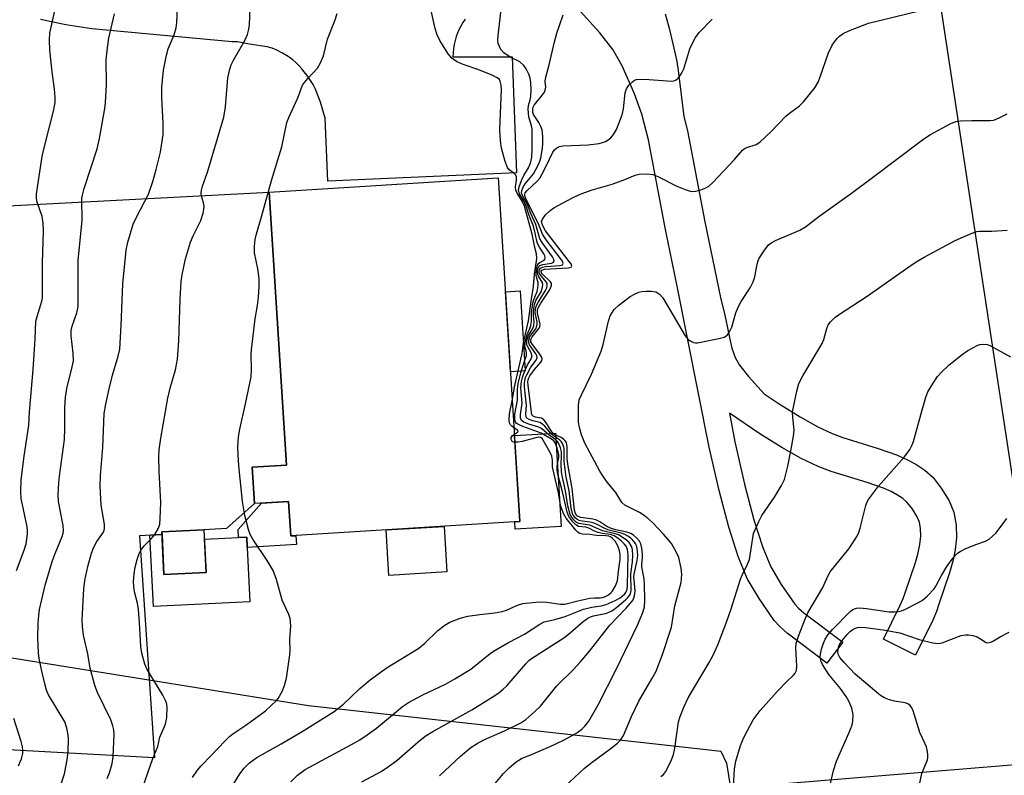
# Model space of a CAD drawing. Units: inches. Extents: x 1213772 to 1219772, y 577455 to 581455.
# Drawn here: x 1215475 to 1215733, y 579913 to 580111 of the extents above; entities that cross this region are included whole.
import ezdxf

# ---------------------------------------------------------------- set-up
doc = ezdxf.new("R2010")
doc.units = ezdxf.units.IN
doc.header["$MEASUREMENT"] = 0
for name, color, linetype in [('BLDG-Footprint', 5, 'Continuous'), ('CULTRL-Pad', 6, 'Continuous'), ('NTRL-Pasture Land', 2, 'Continuous'), ('NTRL-Trees', 3, 'Continuous'), ('TRANS-Driveway', 251, 'Continuous'), ('TRANS-Non Street Sidewalk', 7, 'Continuous'), ('TRANS-Road', 130, 'Continuous'), ('Undefined', 1, 'Continuous')]:
    doc.layers.add(name, color=color, linetype=linetype)

msp = doc.modelspace()

# ---------------------------------------------------------------- linework, layer by layer
at = {"layer": 'BLDG-Footprint'}
for points, elevation in [([(1215600.06, 580069.87), (1215605.73, 579979.74), (1215545.69, 579975.97), (1215545.12, 579985.04), (1215536.15, 579984.47), (1215535.55, 579993.98), (1215544.53, 579994.54), (1215540.03, 580066.1)], 552.74), ([(1215523.46, 579966.39), (1215512.44, 579965.86), (1215511.89, 579977.08), (1215522.92, 579977.61)], 547.27)]:
    msp.add_lwpolyline(points, close=True, dxfattribs=dict(at, elevation=elevation))
at = {"layer": 'CULTRL-Pad'}
for points in [[(1215607.15, 580019.22), (1215603.26, 580018.97), (1215601.94, 580039.94), (1215605.83, 580040.19)], [(1215616.58, 579978.5), (1215604.48, 579977.74), (1215604.36, 579979.66), (1215605.73, 579979.74), (1215604.31, 580002.28), (1215615.04, 580002.96)], [(1215586.59, 579966.58), (1215571.39, 579965.63), (1215570.64, 579977.54), (1215585.84, 579978.49)], [(1215511.93, 579976.33), (1215512.43, 579965.86), (1215523.46, 579966.39), (1215523.04, 579975.12), (1215531.98, 579975.55), (1215534.15, 579975.65), (1215534.28, 579972.96), (1215534.97, 579958.7), (1215509.68, 579957.48), (1215508.77, 579976.18)]]:
    msp.add_lwpolyline(points, close=True, dxfattribs=at)
at = {"layer": 'NTRL-Pasture Land'}
for points in [[(1215642.88, 580991.15), (1215743.44, 580263.09), (1215837.43, 579577.15), (1215672, 579576.4), (1215629.6, 579907.3), (1215746.19, 579916.99), (1215696.91, 580240.64), (1215688.9, 580248.71), (1215665.62, 580276.13), (1215641.25, 580250.52), (1215614.6, 580245.42), (1215603.75, 580333.23), (1215590.44, 580330.44), (1215496.52, 580934.12)], [(1215505.99, 579976.05), (1215509.92, 579917.84), (1215355.09, 579926.33), (1215354.82, 580056.36), (1215540.03, 580066.1), (1215544.53, 579994.54), (1215540.04, 579994.26), (1215535.55, 579993.98), (1215536.15, 579984.48), (1215528.86, 579977.93), (1215522.92, 579977.61), (1215511.89, 579977.08), (1215511.93, 579976.33)]]:
    msp.add_lwpolyline(points, close=True, dxfattribs=at)
at = {"layer": 'NTRL-Trees'}
msp.add_lwpolyline([(1215178.19, 579973.58), (1215338.24, 579965.58), (1215550.31, 579931.57), (1215643.61, 579921.2), (1215658.35, 579919.56), (1215659.9, 579916.45), (1215672.53, 579838.15), (1215651.69, 579704.82), (1215672.53, 579596.48), (1215714.2, 579579.82), (1215726.7, 579542.32), (1215672.53, 579488.15), (1215622.53, 579425.65)], dxfattribs=at)
at = {"layer": 'TRANS-Driveway'}
msp.add_lwpolyline([(1215643.8, 580112.79), (1215644.86, 580109.03), (1215646.41, 580102.3), (1215646.84, 580100.33), (1215647.22, 580097.94), (1215648.66, 580085.9), (1215649.65, 580082.17), (1215654.22, 580058.33), (1215657.26, 580043.56), (1215658.35, 580038.04), (1215659.31, 580034.25), (1215660.71, 580027.52), (1215661.28, 580025.21), (1215662.17, 580022.73), (1215663.3, 580020.75), (1215665.65, 580017.81), (1215669.76, 580013.27), (1215673.7, 580010.64), (1215679.19, 580007.2), (1215683.8, 580004.6), (1215687.57, 580002.79), (1215690.34, 580001.77), (1215699.66, 579998.9), (1215704.45, 579997.21), (1215707.1, 579996.05), (1215709.53, 579994.77), (1215711.85, 579993.22), (1215714, 579991.32), (1215716.18, 579988.54), (1215718.25, 579985.22), (1215719.47, 579982.2), (1215720.08, 579978.82), (1215720.14, 579975.53), (1215719.79, 579972.34), (1215719.19, 579969.38), (1215718.35, 579966.3), (1215715.56, 579958.06), (1215714.91, 579956.2), (1215713.92, 579953.93), (1215709.42, 579944.76), (1215701.02, 579948.89), (1215705.42, 579957.87), (1215706.18, 579959.61), (1215706.71, 579961.11), (1215709.39, 579969.04), (1215710.08, 579971.54), (1215710.53, 579973.78), (1215710.77, 579975.96), (1215710.73, 579977.9), (1215710.43, 579979.59), (1215709.87, 579980.96), (1215708.5, 579983.16), (1215707.16, 579984.87), (1215706.12, 579985.78), (1215704.73, 579986.71), (1215703.04, 579987.61), (1215701.01, 579988.49), (1215696.72, 579990.01), (1215687.34, 579992.9), (1215683.92, 579994.16), (1215679.47, 579996.29), (1215674.39, 579999.15), (1215668.61, 580002.78), (1215660.62, 580008.12), (1215662.09, 580000.67), (1215664.62, 579989.51), (1215667.08, 579980.18), (1215669.4, 579972.96), (1215671.5, 579967.9), (1215674.21, 579963.27), (1215677.8, 579958.12), (1215678.78, 579957.02), (1215680.16, 579955.79), (1215690.33, 579948.1), (1215686.18, 579942.61), (1215675.79, 579950.46), (1215673.91, 579952.14), (1215672.39, 579953.84), (1215668.41, 579959.56), (1215665.33, 579964.83), (1215662.93, 579970.58), (1215660.47, 579978.25), (1215657.93, 579987.87), (1215655.36, 579999.25), (1215646.98, 580041.48), (1215643.93, 580056.29), (1215639.41, 580079.84), (1215637.65, 580086.5), (1215635.74, 580091.82), (1215632.51, 580099.16), (1215630.12, 580103.44), (1215626.64, 580107.85), (1215620.62, 580114.45)], dxfattribs=at)
at = {"layer": 'TRANS-Non Street Sidewalk'}
msp.add_lwpolyline([(1215545.12, 579985.04), (1215545.69, 579975.97), (1215547, 579976.05), (1215547.14, 579973.77), (1215534.28, 579972.96), (1215534.15, 579975.65), (1215531.98, 579975.55), (1215531.87, 579977.66), (1215538.04, 579984.59)], close=True, dxfattribs=at)
at = {"layer": 'TRANS-Road'}
msp.add_polyline3d([(1215591.39, 580111.44, 0), (1215590.78, 580110.53, 0), (1215590.23, 580109.59, 0), (1215589.75, 580108.62, 0), (1215589.32, 580107.61, 0), (1215589.05, 580106.87, 0), (1215588.74, 580105.83, 0), (1215588.49, 580104.77, 0), (1215588.31, 580103.69, 0), (1215588.2, 580102.61, 0), (1215588.15, 580101.52, 0), (1215603.71, 580101.53, 0), (1215604.8, 580071.12, 0), (1215555.42, 580068.93, 0), (1215554.69, 580085.48, 0), (1215553.43, 580089.7, 0), (1215552.45, 580092.39, 0), (1215552.04, 580093.27, 0), (1215551.5, 580094.26, 0), (1215550.15, 580096.37, 0), (1215548.58, 580098.42, 0), (1215547.8, 580099.32, 0), (1215547.04, 580100.09, 0), (1215546.19, 580100.8, 0), (1215544.97, 580101.63, 0), (1215543.47, 580102.53, 0), (1215541.83, 580103.41, 0), (1215540.77, 580103.85, 0), (1215539.52, 580104.18, 0), (1215534.9, 580104.89, 0), (1215533, 580105.23, 0), (1215532.57, 580105.34, 0), (1215532.13, 580105.42, 0), (1215531.68, 580105.48, 0), (1215531.24, 580105.51, 0), (1215530.79, 580105.51, 0), (1215530.34, 580105.48, 0), (1215530.33, 580105.48, 0), (1215493.49, 580108.88, 0), (1215486.74, 580109.9, 0), (1215480.06, 580111.35, 0)], dxfattribs=at)
at = {"layer": 'Undefined'}
for points, elevation in [([(1215545.65, 579911.54), (1215547.4, 579913.29), (1215549.42, 579914.73), (1215561.59, 579921.31), (1215563.77, 579922.56), (1215565.73, 579923.83), (1215568.11, 579925.61), (1215574.97, 579931.26), (1215576.49, 579932.34), (1215580.26, 579934.36), (1215586.27, 579937.16), (1215588.71, 579938.49), (1215592.83, 579941.06), (1215597.95, 579945.16), (1215598.83, 579945.79), (1215602.78, 579948.08), (1215606.93, 579950.23), (1215610.91, 579952.87), (1215612.13, 579953.44), (1215614.88, 579954.04), (1215617.59, 579954.89), (1215622.38, 579956.8), (1215624.57, 579957.34), (1215627.01, 579957.65), (1215628.36, 579958), (1215630.73, 579959.06), (1215631.99, 579959.77), (1215633.12, 579960.69), (1215633.48, 579961.12), (1215633.7, 579961.52), (1215633.85, 579962.07), (1215633.93, 579963.03), (1215634.06, 579971.04), (1215633.92, 579972.46), (1215633.56, 579973.29), (1215633.09, 579973.88), (1215632.26, 579974.66), (1215631.16, 579975.55), (1215630.44, 579975.99), (1215629.45, 579976.32), (1215627.25, 579976.63), (1215626.23, 579976.86), (1215625.29, 579977.23), (1215623.79, 579978), (1215623.02, 579978.27), (1215621.07, 579978.45), (1215620.4, 579978.87), (1215619.6, 579979.69), (1215618.53, 579981.11), (1215618.08, 579982.18), (1215616.94, 579987.21), (1215615.68, 579992.17), (1215615.49, 579993.3), (1215615.48, 579994.12), (1215615.57, 579994.92), (1215615.92, 579996.52), (1215615.93, 579997.35), (1215615.53, 579999.07), (1215614.97, 580000.41), (1215614.58, 580000.89), (1215614.03, 580001.33), (1215611.32, 580002.93), (1215606.46, 580004.66), (1215605.17, 580005.25), (1215604.77, 580005.57), (1215604.59, 580005.82), (1215604.37, 580006.63), (1215604.43, 580007.88), (1215605.11, 580011.58), (1215605.1, 580014.35), (1215605.31, 580015.97), (1215605.95, 580018.72), (1215606.84, 580021.49), (1215607.5, 580023.28), (1215607.49, 580024.04), (1215607.06, 580025.71), (1215607.18, 580027.17), (1215607.6, 580028.79), (1215608.33, 580030.39), (1215608.56, 580031.12), (1215608.73, 580032.23), (1215608.75, 580034.53), (1215609.08, 580036.97), (1215609.35, 580037.98), (1215610.24, 580040.04), (1215610.46, 580040.98), (1215610.53, 580041.71), (1215610.49, 580042.43), (1215610.04, 580043.84), (1215609.95, 580044.45), (1215610.07, 580046.09), (1215610.31, 580046.92), (1215610.57, 580047.35), (1215610.97, 580047.64), (1215612.07, 580048.22), (1215612.29, 580048.49), (1215612.37, 580048.9), (1215612.25, 580049.43), (1215612, 580049.93), (1215610.86, 580051.67), (1215610.43, 580052.45), (1215610.18, 580053.23), (1215609.73, 580055.37), (1215609.25, 580057.15), (1215608.17, 580059.94), (1215607.37, 580062.42), (1215606.81, 580063.67), (1215605.65, 580065.61), (1215605.36, 580066.48), (1215605.53, 580067.52), (1215606.16, 580069.12), (1215606.79, 580070.44), (1215607.98, 580072.5), (1215608.45, 580073.54), (1215608.69, 580074.38), (1215608.83, 580075.25), (1215608.92, 580077.32), (1215608.91, 580082.63), (1215608.78, 580083.45), (1215608.11, 580085.8), (1215607.85, 580087.8), (1215607.94, 580088.81), (1215608.42, 580090.31), (1215608.58, 580091.12), (1215608.65, 580092.81), (1215608.61, 580094.8), (1215608.43, 580095.92), (1215608.04, 580097.04), (1215607.41, 580098.38), (1215606.75, 580099.31), (1215605.73, 580100.26), (1215603.17, 580101.46), (1215601.48, 580102.62), (1215600.75, 580103.49), (1215600.35, 580104.24), (1215600.07, 580105.04), (1215599.96, 580105.89), (1215600.03, 580107.08), (1215601.12, 580116.35)], 552), ([(1215473.82, 579966.91), (1215475.84, 579972.22), (1215476.3, 579973.89), (1215476.7, 579976.42), (1215476.71, 579977.27), (1215476.55, 579978.41), (1215475.01, 579985.78), (1215474.95, 579987.52), (1215475.02, 579990.71), (1215475.76, 579996.86), (1215477, 580004.99), (1215477.21, 580008.43), (1215478.19, 580019.64), (1215478.69, 580027.55), (1215478.89, 580032.27), (1215479.17, 580033.53), (1215480.42, 580037.54), (1215480.58, 580038.39), (1215480.63, 580039.27), (1215480.62, 580047.49), (1215480.83, 580055.92), (1215480.8, 580058), (1215480.51, 580059.7), (1215479.16, 580063.72), (1215479.02, 580064.72), (1215479.04, 580065.55), (1215480.14, 580073.13), (1215480.55, 580075.47), (1215481.2, 580078.38), (1215483.51, 580087.32), (1215483.89, 580089.56), (1215483.92, 580090.98), (1215483.79, 580093.04), (1215483.11, 580097.65), (1215482.51, 580103.34), (1215482.44, 580106), (1215482.54, 580107.77), (1215483.96, 580114.02)], 540), ([(1215484.83, 579908.93), (1215486.34, 579913.59), (1215487.1, 579917.34), (1215487.3, 579919.7), (1215487.39, 579922.68), (1215487.34, 579923.87), (1215487.01, 579925.59), (1215486.46, 579927.24), (1215482.21, 579934.36), (1215481.68, 579935.58), (1215481.27, 579936.85), (1215480.25, 579941.31), (1215479.77, 579943.89), (1215479.58, 579945.32), (1215479.42, 579949.28), (1215479.51, 579953.06), (1215479.61, 579955.09), (1215479.84, 579956.69), (1215481.26, 579963.04), (1215483.15, 579969.3), (1215483.89, 579971.35), (1215485.76, 579975.86), (1215486.02, 579976.67), (1215486.12, 579977.34), (1215486.02, 579978.72), (1215485.19, 579982.77), (1215484.81, 579985.07), (1215484.75, 579986.78), (1215484.85, 579989.9), (1215485.02, 579991.65), (1215486.34, 580001.27), (1215486.48, 580004.12), (1215486.43, 580009.69), (1215486.62, 580012.36), (1215487, 580014.65), (1215488.42, 580020.3), (1215488.69, 580021.92), (1215488.66, 580023.92), (1215488.11, 580028.43), (1215488.11, 580029.81), (1215488.37, 580030.92), (1215489.63, 580034.44), (1215489.94, 580036.08), (1215489.94, 580048.29), (1215490.99, 580058.66), (1215491.02, 580059.81), (1215490.87, 580063.08), (1215490.93, 580064.48), (1215491.07, 580065.33), (1215491.55, 580067.03), (1215494.93, 580077.47), (1215495.56, 580080.19), (1215496.95, 580088.02), (1215497.14, 580089.47), (1215497.39, 580094.3), (1215497.29, 580100.74), (1215497.63, 580103.87), (1215498.02, 580106.43), (1215499.49, 580112.83)], 542), ([(1215497.54, 579912.41), (1215498.15, 579913.9), (1215498.89, 579916.38), (1215499.16, 579918.07), (1215499.36, 579924.01), (1215499.27, 579925.14), (1215499.07, 579926.19), (1215498.52, 579927.78), (1215495.03, 579934.98), (1215494.55, 579936.07), (1215494.19, 579937.16), (1215493.13, 579941.3), (1215492.46, 579945.08), (1215491.38, 579949.96), (1215491.05, 579952.22), (1215490.98, 579953.96), (1215491.41, 579962.15), (1215491.74, 579964.31), (1215492.49, 579967.98), (1215493.45, 579971.44), (1215494.05, 579973.04), (1215494.81, 579974.5), (1215496.59, 579977), (1215496.79, 579977.46), (1215496.88, 579977.94), (1215496.82, 579979.07), (1215496.02, 579984.02), (1215495.68, 579989), (1215495.79, 579991.82), (1215496.39, 579999.13), (1215496.8, 580008.08), (1215497.19, 580010.55), (1215498.08, 580014.55), (1215498.98, 580018.16), (1215500.47, 580023.14), (1215500.84, 580024.94), (1215501.24, 580031.18), (1215501.62, 580042.04), (1215502.57, 580050.85), (1215502.99, 580052.98), (1215504.37, 580057.72), (1215505.22, 580059.53), (1215508.42, 580065.57), (1215509.53, 580068.9), (1215510.43, 580072), (1215511.52, 580076.61), (1215512.19, 580081.22), (1215512.22, 580084.08), (1215511.88, 580090.89), (1215511.92, 580093.63), (1215512.33, 580098.07), (1215513.13, 580102.02), (1215513.58, 580103.67), (1215515.08, 580107.3), (1215515.65, 580109.17), (1215515.83, 580110.58), (1215516.01, 580114.31)], 544), ([(1215506.93, 579910.17), (1215509.49, 579917.63), (1215510.81, 579920.82), (1215511.38, 579923.23), (1215512.8, 579926.63), (1215513.05, 579927.48), (1215513.17, 579928.36), (1215513.28, 579931.04), (1215513.16, 579931.89), (1215512.89, 579932.69), (1215512.13, 579934.23), (1215508, 579941.02), (1215507.46, 579942.38), (1215506.62, 579945.22), (1215506.37, 579946.98), (1215506.04, 579953.3), (1215505.73, 579956.69), (1215505.46, 579958.35), (1215504.7, 579961.33), (1215504.52, 579962.81), (1215504.48, 579964), (1215504.64, 579966.07), (1215504.91, 579967.81), (1215505.38, 579969.79), (1215505.97, 579971.34), (1215506.47, 579972.32), (1215507.12, 579973.27), (1215509.15, 579975.3), (1215510.03, 579976.38), (1215511.02, 579978.03), (1215511.35, 579979.09), (1215511.47, 579980.56), (1215511.58, 579984.72), (1215511.14, 579992.85), (1215511.13, 579996.59), (1215511.22, 579998.54), (1215511.63, 580001.63), (1215513.45, 580012.06), (1215514.17, 580015.08), (1215515.43, 580019.54), (1215516.01, 580022.3), (1215516.35, 580027.16), (1215516.66, 580037.97), (1215516.96, 580042.64), (1215517.22, 580044.44), (1215518.08, 580048.62), (1215519.42, 580053.01), (1215520.05, 580054.61), (1215522.14, 580058.7), (1215522.74, 580060.55), (1215522.93, 580061.62), (1215522.96, 580062.41), (1215522.79, 580063.27), (1215522.26, 580065.06), (1215522.21, 580065.82), (1215522.3, 580066.58), (1215522.57, 580067.62), (1215523.88, 580071.36), (1215528.16, 580085.74), (1215528.58, 580088.42), (1215529.2, 580096.07), (1215529.67, 580098.36), (1215530.06, 580099.43), (1215530.67, 580100.72), (1215533.62, 580105.85), (1215534.34, 580107.41), (1215534.71, 580108.83), (1215534.89, 580109.99), (1215535.06, 580114.16)], 546), ([(1215519.91, 579912.66), (1215521.2, 579914.61), (1215522.15, 579915.7), (1215524.84, 579918.4), (1215528.42, 579922.23), (1215529.62, 579923.42), (1215530.5, 579924.1), (1215533.64, 579926.18), (1215538, 579929.34), (1215539.03, 579930.14), (1215540.55, 579931.51), (1215541.81, 579932.73), (1215542.38, 579933.38), (1215543.41, 579935.19), (1215544.05, 579936.8), (1215544.57, 579938.7), (1215545.4, 579944.82), (1215545.49, 579945.99), (1215545.44, 579948.82), (1215545.66, 579952.39), (1215545.51, 579954.31), (1215545.2, 579955.38), (1215543.44, 579959.13), (1215541.9, 579964.6), (1215541.03, 579966.96), (1215539.52, 579969.58), (1215535.72, 579975.13), (1215535.06, 579976.38), (1215534.56, 579977.71), (1215533.65, 579981.31), (1215533.02, 579985), (1215532.1, 579994.36), (1215531.88, 579997.22), (1215531.81, 579999.26), (1215532.01, 580001.93), (1215532.28, 580004), (1215533.84, 580010.64), (1215535.32, 580017.66), (1215535.42, 580019.63), (1215535.3, 580023.6), (1215535.34, 580024.75), (1215536.35, 580032.86), (1215536.99, 580036.41), (1215537.21, 580038.47), (1215537.41, 580041.43), (1215537.36, 580043.45), (1215537.06, 580045.98), (1215536.18, 580050.17), (1215536.15, 580051.94), (1215536.31, 580053.71), (1215536.65, 580055.12), (1215537.97, 580059.6), (1215540.6, 580069.11), (1215543.34, 580077.99), (1215544.67, 580084.35), (1215545.17, 580085.67), (1215547.56, 580090.85), (1215548.78, 580094.09), (1215549.23, 580094.79), (1215550.13, 580095.88), (1215552.66, 580098.55), (1215553.48, 580100), (1215554.26, 580101.8), (1215555.31, 580106.19), (1215557.32, 580111.28), (1215557.79, 580112.89)], 548), ([(1215564.29, 579911.5), (1215569.37, 579914.26), (1215571.33, 579915.58), (1215573.45, 579917.17), (1215579.02, 579922.05), (1215580.89, 579923.52), (1215582.88, 579924.75), (1215593.16, 579930.39), (1215598.46, 579933.69), (1215600.17, 579934.87), (1215601.33, 579935.79), (1215602.32, 579936.74), (1215607.27, 579942.48), (1215608.08, 579943.31), (1215608.78, 579943.87), (1215617.26, 579949.31), (1215618.86, 579950.57), (1215622.35, 579953.58), (1215623.51, 579954.39), (1215624.26, 579954.78), (1215625.02, 579955.06), (1215628.53, 579955.78), (1215629.99, 579956.46), (1215631.16, 579957.33), (1215633.4, 579959.22), (1215634.03, 579959.82), (1215634.53, 579960.48), (1215634.73, 579960.94), (1215634.88, 579961.7), (1215634.81, 579966.02), (1215635.22, 579969.2), (1215635.36, 579970.97), (1215635.26, 579972.35), (1215635.06, 579973.11), (1215634.83, 579973.6), (1215634.33, 579974.3), (1215633.7, 579974.88), (1215632.53, 579975.7), (1215631.53, 579976.24), (1215630.4, 579976.6), (1215627.38, 579977.34), (1215624.04, 579978.79), (1215621.21, 579979.21), (1215620.5, 579979.59), (1215619.89, 579980.18), (1215619.36, 579980.86), (1215618.94, 579981.62), (1215618.33, 579983.84), (1215617.72, 579987.8), (1215616.86, 579991.36), (1215616.62, 579992.77), (1215616.5, 579994.81), (1215616.64, 579996.92), (1215616.62, 579998.04), (1215616.37, 579999.09), (1215615.85, 580000.32), (1215615.56, 580000.75), (1215615.16, 580001.15), (1215613.43, 580002.38), (1215611.47, 580004.05), (1215610.71, 580004.45), (1215608.06, 580005.27), (1215606.77, 580005.78), (1215606.16, 580006.22), (1215605.88, 580006.83), (1215605.86, 580007.82), (1215606.3, 580010.8), (1215606.01, 580014.84), (1215606.17, 580016.44), (1215606.41, 580017.51), (1215606.74, 580018.52), (1215607.75, 580020.86), (1215608.57, 580022.24), (1215608.84, 580022.95), (1215608.85, 580023.35), (1215608.74, 580023.76), (1215607.78, 580025.51), (1215607.58, 580026.03), (1215607.52, 580026.46), (1215607.58, 580027.25), (1215607.96, 580028.53), (1215609.11, 580030.36), (1215609.41, 580031.15), (1215609.48, 580031.98), (1215609.25, 580033.84), (1215609.25, 580034.5), (1215609.34, 580035.6), (1215609.55, 580036.68), (1215609.94, 580037.67), (1215611.37, 580040.18), (1215611.69, 580041.28), (1215611.72, 580041.8), (1215611.61, 580042.45), (1215610.68, 580043.89), (1215610.39, 580044.51), (1215610.31, 580045.26), (1215610.41, 580046.01), (1215610.69, 580046.64), (1215610.97, 580046.87), (1215611.73, 580047.11), (1215614.02, 580047.47), (1215614.46, 580047.65), (1215614.71, 580048.02), (1215614.66, 580048.48), (1215614.3, 580049.17), (1215611.7, 580052.66), (1215610.97, 580053.88), (1215609.92, 580057.62), (1215608.57, 580060.45), (1215607.68, 580062.78), (1215606.35, 580065.35), (1215606.17, 580065.94), (1215606.22, 580066.54), (1215606.65, 580067.55), (1215607.12, 580068.25), (1215609.29, 580070.89), (1215610.5, 580073.13), (1215610.95, 580074.17), (1215611.18, 580074.97), (1215611.65, 580077.73), (1215611.75, 580078.84), (1215611.75, 580080.52), (1215611.68, 580081.63), (1215611.52, 580082.46), (1215611.23, 580083.29), (1215610.73, 580084.36), (1215609.25, 580086.45), (1215609.08, 580087.08), (1215609.08, 580087.88), (1215609.2, 580088.4), (1215609.45, 580088.88), (1215611.68, 580091.56), (1215612.15, 580092.27), (1215612.36, 580092.78), (1215612.49, 580093.57), (1215612.38, 580095.12), (1215612.44, 580095.91), (1215613.37, 580099.45), (1215614.76, 580105.52), (1215615.4, 580107.77), (1215617.05, 580112.56)], 554), ([(1215603.73, 580011.41), (1215604.44, 580015.4), (1215606.29, 580023.82), (1215606.71, 580026.62), (1215607.98, 580032.39), (1215608.66, 580037.52), (1215609.31, 580041.38), (1215609.57, 580044.61), (1215610.13, 580048.74), (1215610.07, 580049.88), (1215609.66, 580051.58), (1215608.97, 580055.08), (1215606.89, 580062.42), (1215606.35, 580063.7), (1215604.98, 580065.84), (1215604.62, 580066.65), (1215604.56, 580067.44), (1215604.86, 580069.25), (1215604.83, 580070.14), (1215604.65, 580070.56), (1215604.36, 580070.92), (1215602.95, 580071.94), (1215602.52, 580072.53), (1215601.88, 580074.16), (1215600.88, 580077.59), (1215600.64, 580079.58), (1215600.44, 580082.44), (1215600.91, 580092.99), (1215600.84, 580094.14), (1215600.58, 580095.18), (1215600.34, 580095.58), (1215600.05, 580095.88), (1215599.61, 580096.17), (1215598.59, 580096.67), (1215595, 580098.17), (1215590.89, 580099.58), (1215589.31, 580100.22), (1215588.58, 580100.66), (1215587.9, 580101.2), (1215586.95, 580102.3), (1215584.73, 580105.83), (1215584.08, 580107.36), (1215583.56, 580109.01), (1215582.46, 580113.66)], 550), ([(1215599.28, 579911.1), (1215601.43, 579913.69), (1215603.03, 579915.31), (1215604.74, 579916.82), (1215606.16, 579917.67), (1215609.36, 579918.95), (1215613.69, 579920.82), (1215617.12, 579922.43), (1215619.42, 579923.64), (1215620.63, 579924.37), (1215621.98, 579925.33), (1215622.78, 579926.09), (1215623.78, 579927.45), (1215626.23, 579931.71), (1215631.08, 579941.15), (1215636.59, 579952.61), (1215637.93, 579955.94), (1215638.35, 579957.36), (1215638.51, 579959.1), (1215638.42, 579963.37), (1215638.29, 579964.72), (1215637.68, 579967.91), (1215637.65, 579968.49), (1215637.84, 579970.3), (1215637.83, 579971.14), (1215637.66, 579972.81), (1215637.41, 579973.89), (1215637.04, 579974.61), (1215636.33, 579975.47), (1215635.51, 579976.22), (1215634.81, 579976.63), (1215633.75, 579976.99), (1215630.85, 579977.6), (1215629.47, 579977.99), (1215628.51, 579978.49), (1215626.66, 579979.7), (1215625.62, 579980.17), (1215624.8, 579980.36), (1215621.71, 579980.79), (1215620.97, 579981.04), (1215620.63, 579981.29), (1215620.27, 579981.9), (1215620.07, 579982.73), (1215619.46, 579988.4), (1215618.26, 579994.81), (1215618.15, 579996.24), (1215618.12, 579999.41), (1215617.91, 580000.44), (1215617.54, 580001.04), (1215617.19, 580001.36), (1215616.56, 580001.74), (1215615.16, 580002.39), (1215614.47, 580002.87), (1215613.92, 580003.53), (1215612.55, 580005.78), (1215612.03, 580006.43), (1215611.4, 580006.82), (1215609.85, 580007.13), (1215609.16, 580007.4), (1215608.89, 580007.71), (1215608.73, 580008.3), (1215607.87, 580015.5), (1215607.84, 580016.37), (1215607.9, 580016.92), (1215608.06, 580017.43), (1215608.36, 580017.98), (1215609.54, 580019.57), (1215611.23, 580021.55), (1215611.48, 580022), (1215611.56, 580022.36), (1215611.42, 580022.91), (1215611.15, 580023.37), (1215608.84, 580026.39), (1215608.62, 580026.87), (1215608.56, 580027.45), (1215608.9, 580028.2), (1215610.45, 580029.96), (1215610.77, 580030.42), (1215610.95, 580030.87), (1215611, 580031.34), (1215610.94, 580031.87), (1215610.35, 580034.34), (1215610.36, 580035.08), (1215610.54, 580035.76), (1215611.22, 580037.01), (1215613.48, 580040.42), (1215613.86, 580041.15), (1215614.02, 580041.72), (1215613.97, 580042.17), (1215613.72, 580042.61), (1215611.64, 580044.58), (1215611.35, 580044.96), (1215611.26, 580045.39), (1215611.49, 580045.68), (1215612.17, 580045.87), (1215618.47, 580046.22), (1215619.14, 580046.39), (1215619.28, 580046.5), (1215619.35, 580046.68), (1215619.14, 580047.27), (1215618.68, 580047.95), (1215612.45, 580055.97), (1215611.98, 580056.72), (1215611.65, 580057.48), (1215611.43, 580058.36), (1215611.61, 580059.03), (1215612.43, 580060.1), (1215613.65, 580061.3), (1215614.61, 580061.94), (1215619.3, 580064.49), (1215621.39, 580065.46), (1215624.43, 580066.6), (1215629.92, 580068.15), (1215633.27, 580069.4), (1215635.92, 580070.53), (1215637, 580070.8), (1215639.23, 580070.92), (1215640.6, 580070.73), (1215641.91, 580070.16), (1215646.85, 580067.64), (1215649.02, 580066.75), (1215650.39, 580066.32), (1215650.94, 580066.25), (1215651.77, 580066.33), (1215653.15, 580066.72), (1215654.49, 580067.23), (1215655.22, 580067.67), (1215656.27, 580068.64), (1215661.99, 580074.65), (1215664.11, 580077.1), (1215664.53, 580077.42), (1215665.24, 580077.76), (1215667.68, 580078.56), (1215668.62, 580079.16), (1215671.52, 580081.92), (1215675.46, 580085.96), (1215676.42, 580086.78), (1215679.02, 580088.73), (1215680.08, 580089.73), (1215682.99, 580093.45), (1215683.93, 580094.93), (1215684.46, 580096.28), (1215686.64, 580102.63), (1215687.53, 580104.61), (1215688.14, 580105.52), (1215688.89, 580106.39), (1215689.51, 580106.99), (1215690.43, 580107.66), (1215691.97, 580108.41), (1215697.1, 580110.34), (1215710.38, 580113.63)], 558), ([(1215584.64, 579913.13), (1215590.17, 579918.26), (1215592.88, 579920.51), (1215594.56, 579921.58), (1215596.29, 579922.55), (1215601.67, 579924.86), (1215605.93, 579926.99), (1215607.24, 579927.89), (1215609.68, 579929.94), (1215611.09, 579931.37), (1215615.39, 579936.7), (1215619.77, 579941.02), (1215621.52, 579942.92), (1215623.94, 579945.75), (1215629.28, 579952.59), (1215633.55, 579957.08), (1215634.7, 579958.37), (1215635.37, 579959.28), (1215635.75, 579960.25), (1215635.92, 579961.54), (1215635.88, 579962.68), (1215635.63, 579965.16), (1215635.64, 579965.93), (1215636.46, 579969.51), (1215636.63, 579970.91), (1215636.46, 579972.65), (1215636.25, 579973.48), (1215636.02, 579973.99), (1215635.34, 579974.9), (1215634.73, 579975.48), (1215634.04, 579975.93), (1215633.05, 579976.41), (1215632.23, 579976.69), (1215628.76, 579977.58), (1215627.97, 579977.92), (1215625.96, 579979), (1215624.93, 579979.42), (1215624.09, 579979.62), (1215622.07, 579979.85), (1215621.28, 579980.01), (1215620.62, 579980.34), (1215620.22, 579980.7), (1215619.63, 579981.6), (1215619.19, 579983.14), (1215618.63, 579987.82), (1215617.88, 579991.36), (1215617.47, 579994.13), (1215617.36, 579995.46), (1215617.33, 579998.81), (1215617.21, 579999.37), (1215616.89, 580000.17), (1215616.6, 580000.66), (1215616.07, 580001.2), (1215614.49, 580002.23), (1215613.88, 580002.72), (1215612.24, 580004.72), (1215611.64, 580005.3), (1215610.93, 580005.68), (1215609.08, 580006.13), (1215608.12, 580006.47), (1215607.57, 580006.87), (1215607.39, 580007.22), (1215607.32, 580007.94), (1215607.46, 580010.16), (1215606.94, 580015.05), (1215606.92, 580015.9), (1215607.01, 580016.72), (1215607.22, 580017.54), (1215607.53, 580018.23), (1215608.63, 580020.2), (1215609.96, 580022.01), (1215610.17, 580022.47), (1215610.21, 580022.78), (1215610.13, 580023.21), (1215609.89, 580023.69), (1215608.24, 580026.08), (1215608.03, 580026.69), (1215608.03, 580027.32), (1215608.31, 580028.22), (1215609.87, 580030.27), (1215610.19, 580031.01), (1215610.25, 580031.52), (1215610.21, 580032.06), (1215609.86, 580033.68), (1215609.77, 580034.47), (1215609.82, 580035.34), (1215610.01, 580036.19), (1215610.57, 580037.34), (1215612.44, 580040.3), (1215612.78, 580041.05), (1215612.89, 580041.57), (1215612.84, 580042.19), (1215612.63, 580042.61), (1215610.94, 580044.56), (1215610.75, 580045.03), (1215610.75, 580045.59), (1215611.01, 580046.13), (1215611.64, 580046.43), (1215612.46, 580046.56), (1215616.26, 580046.84), (1215616.88, 580047.07), (1215617.04, 580047.41), (1215616.86, 580047.99), (1215616.41, 580048.67), (1215612.62, 580053.6), (1215611.65, 580055.05), (1215610.64, 580057.81), (1215609.11, 580060.71), (1215607.29, 580064.41), (1215607.03, 580065.14), (1215607.01, 580065.54), (1215607.15, 580065.94), (1215607.62, 580066.56), (1215610.17, 580068.9), (1215610.92, 580069.76), (1215611.51, 580070.74), (1215612.71, 580073.04), (1215614.36, 580076.6), (1215614.81, 580077.22), (1215615.41, 580077.7), (1215616.09, 580078.03), (1215616.94, 580078.19), (1215623.58, 580078.5), (1215626.51, 580078.87), (1215627.37, 580079.08), (1215628.14, 580079.4), (1215628.87, 580079.81), (1215629.52, 580080.34), (1215630.26, 580081.24), (1215631.02, 580082.5), (1215632.56, 580086.38), (1215632.91, 580087.93), (1215633.35, 580092.09), (1215633.65, 580093.21), (1215634.27, 580094.14), (1215635.3, 580095.13), (1215635.77, 580095.41), (1215636.3, 580095.57), (1215638.34, 580095.72), (1215645.51, 580095.2), (1215646.07, 580095.27), (1215646.53, 580095.42), (1215646.94, 580095.66), (1215647.31, 580096.02), (1215648.08, 580097.15), (1215648.71, 580098.39), (1215650.26, 580103.62), (1215650.95, 580105.16), (1215651.74, 580106.64), (1215652.74, 580107.97), (1215656.14, 580111.46)], 556), ([(1215617.4, 579910.26), (1215622.65, 579915.08), (1215624.64, 579916.7), (1215629.31, 579920.06), (1215631.34, 579921.63), (1215632.12, 579922.46), (1215632.9, 579923.67), (1215634.96, 579928.67), (1215636.87, 579932.71), (1215640.32, 579938.5), (1215641.43, 579940.52), (1215643.09, 579944.87), (1215645.43, 579952.06), (1215646.37, 579957.65), (1215647.96, 579963.74), (1215648.2, 579965.87), (1215648.02, 579967.55), (1215647.37, 579970.35), (1215646.72, 579971.85), (1215645.42, 579973.97), (1215644.51, 579975.16), (1215643.33, 579976.47), (1215640.5, 579979.47), (1215638.99, 579980.84), (1215638.06, 579981.54), (1215637.06, 579982.14), (1215633.27, 579984.08), (1215632.45, 579984.75), (1215630.87, 579987.36), (1215628.6, 579990.07), (1215627.43, 579991.74), (1215626.68, 579992.99), (1215622.77, 580000.3), (1215621.89, 580002.46), (1215621.35, 580004.42), (1215621.11, 580005.84), (1215621.05, 580007.3), (1215621.07, 580010.21), (1215621.28, 580011.63), (1215621.85, 580013), (1215624.47, 580018.39), (1215627.03, 580024.44), (1215627.53, 580026.16), (1215628.97, 580032.28), (1215629.42, 580033.69), (1215629.81, 580034.41), (1215630.45, 580035.29), (1215631.69, 580036.46), (1215634.67, 580038.78), (1215635.9, 580039.44), (1215636.92, 580039.87), (1215637.72, 580040.07), (1215638.84, 580040.14), (1215640.24, 580040.1), (1215641.32, 580039.93), (1215641.82, 580039.71), (1215642.28, 580039.39), (1215643.23, 580038.36), (1215649, 580028.47), (1215649.71, 580027.55), (1215650.31, 580027.08), (1215651.22, 580026.66), (1215651.73, 580026.57), (1215652.3, 580026.59), (1215657.84, 580027.71), (1215659.24, 580028.09), (1215659.72, 580028.35), (1215660.13, 580028.72), (1215660.78, 580029.66), (1215661.23, 580030.74), (1215662.33, 580034.43), (1215662.9, 580035.95), (1215663.7, 580037.4), (1215666.05, 580041.01), (1215666.84, 580042.55), (1215667.32, 580043.9), (1215667.92, 580047.25), (1215668.14, 580048.07), (1215668.38, 580048.63), (1215669.65, 580050.62), (1215670.92, 580052.24), (1215671.73, 580052.88), (1215672.75, 580053.43), (1215679.07, 580056.1), (1215680.6, 580056.96), (1215684.08, 580059.68), (1215692.62, 580065.79), (1215698.16, 580069.89), (1215710.88, 580079.58), (1215712.1, 580080.44), (1215713.36, 580081.18), (1215718.47, 580083.98), (1215719.25, 580084.35), (1215720.07, 580084.61), (1215721.22, 580084.76), (1215724.18, 580084.9), (1215728.95, 580084.89), (1215729.82, 580084.99), (1215730.36, 580085.15), (1215731.67, 580085.71), (1215733.47, 580086.63)], 560), ([(1215642.69, 579912.91), (1215643.32, 579913.49), (1215643.85, 579914.17), (1215645.33, 579917.04), (1215645.97, 579918.68), (1215646.31, 579920.39), (1215647.31, 579927.22), (1215647.72, 579928.63), (1215648.65, 579931.13), (1215649.85, 579933.55), (1215655.33, 579942.81), (1215656.29, 579944.59), (1215657.61, 579947.41), (1215659.89, 579953.4), (1215661.11, 579956.88), (1215663.56, 579964.66), (1215664, 579965.72), (1215665.41, 579968.55), (1215665.89, 579969.81), (1215666.11, 579970.91), (1215666.74, 579975.46), (1215666.99, 579976.6), (1215667.28, 579977.41), (1215668.33, 579979.8), (1215669.12, 579981.35), (1215672.49, 579986.18), (1215674.33, 579989.19), (1215675.06, 579990.74), (1215675.98, 579994.25), (1215676.86, 579998.74), (1215677.44, 580002.12), (1215677.57, 580003.82), (1215677.22, 580007.03), (1215677.21, 580008.47), (1215678.28, 580013.97), (1215678.81, 580015.95), (1215679.87, 580017.97), (1215684.98, 580026.43), (1215685.42, 580027.5), (1215686.15, 580030.32), (1215686.53, 580031.31), (1215687.11, 580032.12), (1215688.28, 580033.24), (1215689.46, 580034.1), (1215696.7, 580038.84), (1215707.64, 580046.55), (1215709.62, 580047.82), (1215711.67, 580049.01), (1215719.8, 580053.41), (1215721.95, 580054.41), (1215724.68, 580055.54), (1215725.47, 580055.76), (1215726.18, 580055.86), (1215729.38, 580055.9), (1215733.41, 580056.16)], 562), ([(1215661.67, 579910.2), (1215661.94, 579914.94), (1215662.32, 579916.92), (1215663.56, 579921.04), (1215664.45, 579923.18), (1215665.34, 579925.01), (1215666.86, 579927.79), (1215668.71, 579930.26), (1215673.23, 579935.34), (1215675.47, 579937.63), (1215677.38, 579939.41), (1215677.91, 579940.06), (1215678.21, 579940.74), (1215678.34, 579941.83), (1215678.01, 579946.64), (1215678.12, 579947.78), (1215678.78, 579949.73), (1215680.61, 579954.43), (1215681.21, 579955.79), (1215685.09, 579962.48), (1215686.49, 579965.62), (1215687.01, 579966.6), (1215691.91, 579972.57), (1215693.02, 579974.2), (1215694.19, 579976.13), (1215694.54, 579976.89), (1215694.89, 579977.99), (1215696.35, 579983.94), (1215696.64, 579984.75), (1215697.07, 579985.51), (1215699.69, 579989.05), (1215706.4, 579996.63), (1215707.33, 579997.75), (1215707.95, 579998.68), (1215708.46, 579999.66), (1215708.87, 580000.72), (1215711.05, 580008.71), (1215712.15, 580012.38), (1215712.68, 580013.75), (1215714, 580016.06), (1215715.14, 580017.78), (1215716.13, 580018.84), (1215718.25, 580020.82), (1215721.68, 580023.55), (1215723.14, 580024.55), (1215725.75, 580025.99), (1215726.29, 580026.18), (1215727.14, 580026.27), (1215728.28, 580026.14), (1215729.1, 580025.83), (1215734.34, 580022.94)], 564), ([(1215604.18, 580004.32), (1215603.61, 580004.72), (1215603.29, 580005.07), (1215603.03, 580005.65), (1215602.93, 580006.32), (1215603.03, 580007.95), (1215603.73, 580011.41)], 550), ([(1215604.28, 580002.69), (1215605.14, 580003.16), (1215605.3, 580003.37), (1215605.1, 580003.71), (1215604.18, 580004.32)], 550), ([(1215530.26, 579910.19), (1215532.31, 579913.61), (1215533.44, 579915.12), (1215534.89, 579916.49), (1215536.79, 579917.88), (1215543.14, 579921.48), (1215548.68, 579924.74), (1215557.03, 579929.99), (1215559.48, 579931.9), (1215563.74, 579935.97), (1215566.48, 579938.25), (1215569.08, 579940.2), (1215570.96, 579941.48), (1215579.26, 579946.56), (1215580.76, 579947.8), (1215584.21, 579951.21), (1215586.09, 579952.64), (1215587.35, 579953.4), (1215590.1, 579954.42), (1215592.06, 579954.98), (1215595.21, 579955.42), (1215599.18, 579955.79), (1215601.11, 579956.16), (1215602.18, 579956.51), (1215605.12, 579957.86), (1215606.52, 579958.25), (1215609.93, 579958.61), (1215611.64, 579958.71), (1215612.75, 579958.63), (1215616.34, 579958.06), (1215617.46, 579958.09), (1215620.92, 579958.96), (1215624.08, 579959.63), (1215625.24, 579959.77), (1215626.82, 579959.76), (1215627.4, 579959.83), (1215628.18, 579960.11), (1215628.92, 579960.51), (1215629.56, 579961.03), (1215629.92, 579961.46), (1215630.78, 579962.94), (1215631.29, 579964.26), (1215631.53, 579966.73), (1215631.98, 579969.77), (1215632.01, 579971.11), (1215631.86, 579972.11), (1215631.37, 579973.39), (1215630.67, 579974.61), (1215629.94, 579975.44), (1215629.49, 579975.73), (1215629.06, 579975.88), (1215628.21, 579975.99), (1215625.84, 579976.09), (1215624.08, 579976.39), (1215622.16, 579976.42), (1215621.46, 579976.63), (1215621.03, 579976.9), (1215620.42, 579977.48), (1215617.84, 579980.64), (1215617.12, 579981.88), (1215616.41, 579984.08), (1215615.88, 579987.26), (1215614.44, 579993.27), (1215614.31, 579994.12), (1215614.29, 579995.81), (1215614.07, 579996.86), (1215613.62, 579997.89), (1215611.58, 580001.49), (1215611.11, 580001.81), (1215610.5, 580001.83), (1215606.34, 580000.75), (1215605.17, 580000.57), (1215604.42, 580000.54)], 550), ([(1215604.42, 580000.54), (1215604.11, 580000.57), (1215603.72, 580000.73), (1215603.5, 580001.07), (1215603.45, 580001.41), (1215603.48, 580001.78), (1215603.66, 580002.21), (1215604.28, 580002.69)], 550), ([(1215687.17, 579911.12), (1215687.89, 579914.5), (1215688.68, 579916.91), (1215691.94, 579924.27), (1215692.79, 579926.39), (1215693.02, 579927.48), (1215693.04, 579929.18), (1215692.94, 579930.01), (1215692.7, 579930.82), (1215691.93, 579932.66), (1215691.28, 579933.92), (1215689.76, 579936.01), (1215686.69, 579939.7), (1215686.06, 579940.6), (1215685.06, 579942.29), (1215684.7, 579943.05), (1215684.48, 579943.77), (1215684.42, 579944.25), (1215684.47, 579944.97), (1215684.78, 579946.32), (1215685.29, 579947.91), (1215685.77, 579948.93), (1215686.5, 579950.13), (1215687.65, 579951.47), (1215692.28, 579956.16), (1215692.96, 579956.66), (1215693.44, 579956.9), (1215693.99, 579957.06), (1215694.84, 579957.15), (1215696.56, 579956.98), (1215702.55, 579956.1), (1215703.91, 579956.05), (1215704.98, 579956.15), (1215705.78, 579956.38), (1215706.81, 579956.83), (1215709.63, 579958.25), (1215711.13, 579959.1), (1215712.49, 579960.18), (1215714.3, 579962.09), (1215714.77, 579962.8), (1215716.23, 579965.61), (1215717.58, 579967.93), (1215719.32, 579970.25), (1215720.46, 579971.45), (1215721.12, 579971.91), (1215722.45, 579972.57), (1215725.2, 579973.74), (1215727.72, 579974.63), (1215728.7, 579975.18), (1215729.54, 579975.86), (1215730.53, 579976.82), (1215733.31, 579980.56)], 566), ([(1215710.38, 579910.44), (1215711.1, 579913.68), (1215712.59, 579917.3), (1215712.68, 579917.85), (1215712.66, 579918.72), (1215712.49, 579919.89), (1215712.27, 579920.75), (1215710.52, 579924.45), (1215708.76, 579930.17), (1215708.46, 579930.9), (1215708.04, 579931.52), (1215707.42, 579931.94), (1215706.67, 579932.22), (1215703.92, 579932.69), (1215702.57, 579933.07), (1215701.27, 579933.59), (1215700.28, 579934.19), (1215698.65, 579935.46), (1215693.56, 579939.77), (1215690.69, 579942.8), (1215689.6, 579944.11), (1215689.24, 579944.8), (1215689.06, 579945.5), (1215689.12, 579946.33), (1215689.36, 579947.16), (1215689.74, 579947.94), (1215690.25, 579948.64), (1215691.57, 579950.2), (1215692.39, 579951.02), (1215693.02, 579951.47), (1215693.7, 579951.82), (1215694.17, 579951.96), (1215694.86, 579952.05), (1215696.31, 579951.96), (1215700.91, 579951.38), (1215705.32, 579950.55), (1215710.39, 579948.88), (1215713.98, 579948), (1215715.39, 579947.78), (1215716.39, 579947.95), (1215718.81, 579948.96), (1215721.36, 579949.86), (1215722.5, 579950.1), (1215723.34, 579950.09), (1215724.45, 579949.9), (1215725.54, 579949.52), (1215727.91, 579948.09), (1215728.37, 579948), (1215729.12, 579948.12), (1215729.88, 579948.47), (1215731.64, 579949.53), (1215733.94, 579950.79)], 568), ([(1215474.33, 579915.74), (1215475.09, 579917.59), (1215475.42, 579918.97), (1215475.43, 579919.85), (1215475.32, 579920.72), (1215474.97, 579922.07), (1215473.1, 579928.14)], 540)]:
    msp.add_lwpolyline(points, dxfattribs=dict(at, elevation=elevation))

doc.saveas('drawing.dxf')
